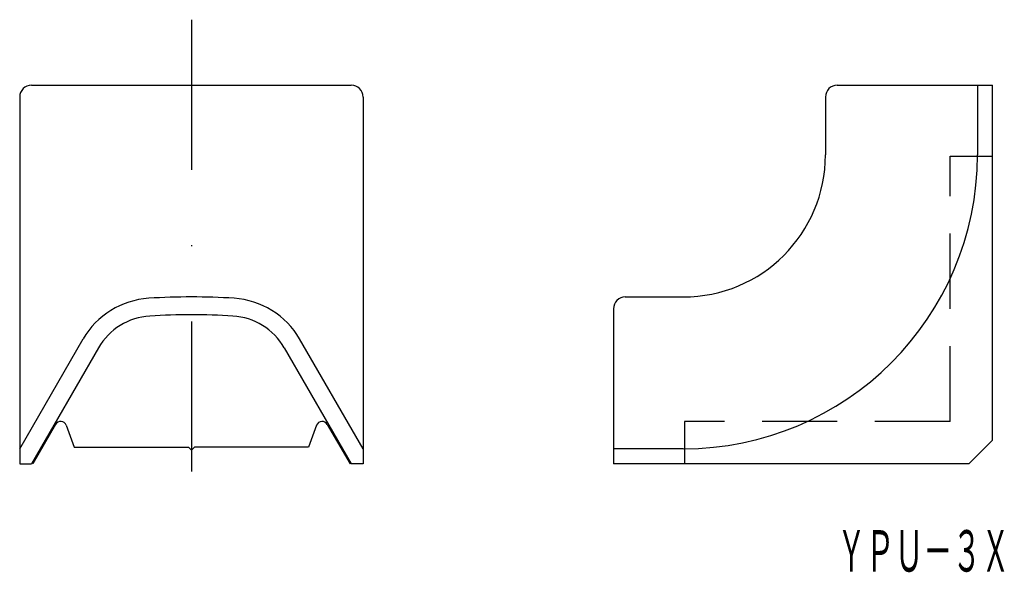
# Model space of a CAD drawing. Extents: x -846 to -762.9, y -51 to -4.3.
import ezdxf
from ezdxf.enums import TextEntityAlignment as Align

# ---------------------------------------------------------------- set-up
doc = ezdxf.new("R2010")
doc.units = 0
doc.linetypes.add('DASHDOT', pattern=[25.4, 12.7, -6.35, 0, -6.35])
doc.linetypes.add('HIDDEN', pattern=[9.525, 6.35, -3.175])
doc.layers.add('1', color=7, linetype='CONTINUOUS')
doc.styles.add('MDRAFSTD', font='TXT', dxfattribs={"bigfont": 'BIGFONT'})

msp = doc.modelspace()

# ---------------------------------------------------------------- linework, layer by layer
at = {"layer": '1', "color": 7, "linetype": 'DASHDOT'}
msp.add_line((-831.532, -4.329), (-831.532, -46.093), dxfattribs=at)
at = {"layer": '1', "color": 7, "linetype": 'CONTINUOUS'}
for p, q in [((-845.032, -9.867), (-818.032, -9.867)), ((-776.993, -9.867), (-763.893, -9.867)), ((-765.161, -9.867), (-765.161, -15.767)), ((-763.893, -39.867), (-763.893, -9.867)), ((-846.032, -10.867), (-846.032, -41.867)), ((-817.032, -10.867), (-817.032, -41.867)), ((-777.993, -10.867), (-777.993, -15.767)), ((-794.893, -27.767), (-789.993, -27.767)), ((-795.893, -28.767), (-795.893, -41.867)), ((-846.032, -40.6), (-840.674, -31.318)), ((-817.032, -40.6), (-822.391, -31.318)), ((-839.375, -32.068), (-845.032, -41.867)), ((-823.69, -32.068), (-818.032, -41.867)), ((-843.009, -38.537), (-844.932, -41.867)), ((-842.106, -38.616), (-841.432, -40.467)), ((-820.958, -38.616), (-821.632, -40.467)), ((-820.056, -38.537), (-818.132, -41.867)), ((-765.893, -41.867), (-763.893, -39.867)), ((-841.432, -40.467), (-831.782, -40.467)), ((-831.782, -40.467), (-831.532, -40.717)), ((-831.532, -40.717), (-831.282, -40.467)), ((-821.632, -40.467), (-831.282, -40.467)), ((-789.993, -40.6), (-795.893, -40.6)), ((-846.032, -41.867), (-845.032, -41.867)), ((-817.032, -41.867), (-818.032, -41.867)), ((-765.893, -41.867), (-795.893, -41.867))]:
    msp.add_line(p, q, dxfattribs=at)
at = {"layer": '1', "color": 7, "linetype": 'HIDDEN'}
for p, q in [((-767.474, -15.867), (-763.893, -15.867)), ((-767.474, -38.287), (-767.474, -15.867)), ((-789.893, -38.287), (-789.893, -41.867)), ((-767.474, -38.287), (-789.893, -38.287))]:
    msp.add_line(p, q, dxfattribs=at)
at = {"layer": '1', "color": 7, "linetype": 'CONTINUOUS'}
for centre, radius, start, end in [((-845.032, -10.867), 1, 90, 180), ((-818.032, -10.867), 1, 0, 90), ((-776.993, -10.867), 1, 90, 180), ((-789.993, -15.767), 12, 270, 0), ((-789.993, -15.767), 24.832, 270, 0), ((-834.698, -34.768), 6.9, 93.62995, 150), ((-831.532, -84.667), 56.9, 86.37005, 93.62995), ((-828.367, -34.768), 6.9, 30, 86.37005), ((-794.893, -28.767), 1, 90, 180), ((-834.698, -34.768), 5.4, 93.62995, 150), ((-831.532, -84.667), 55.4, 86.37005, 93.62995), ((-828.367, -34.768), 5.4, 30, 86.37005), ((-842.576, -38.787), 0.5, 20, 150), ((-820.489, -38.787), 0.5, 30, 160)]:
    msp.add_arc(centre, radius, start, end, dxfattribs=at)

# ---------------------------------------------------------------- texts
at = {"layer": '1', "color": 7, "linetype": 'CONTINUOUS', "style": 'MDRAFSTD', "oblique": 15, "width": 0.608968}
msp.add_text('ＹＰＵ－３Ｘ', height=3.5, dxfattribs=at).set_placement((-777.012, -50.981), (-762.412, -50.981), align=Align.FIT)

doc.saveas('drawing.dxf')
